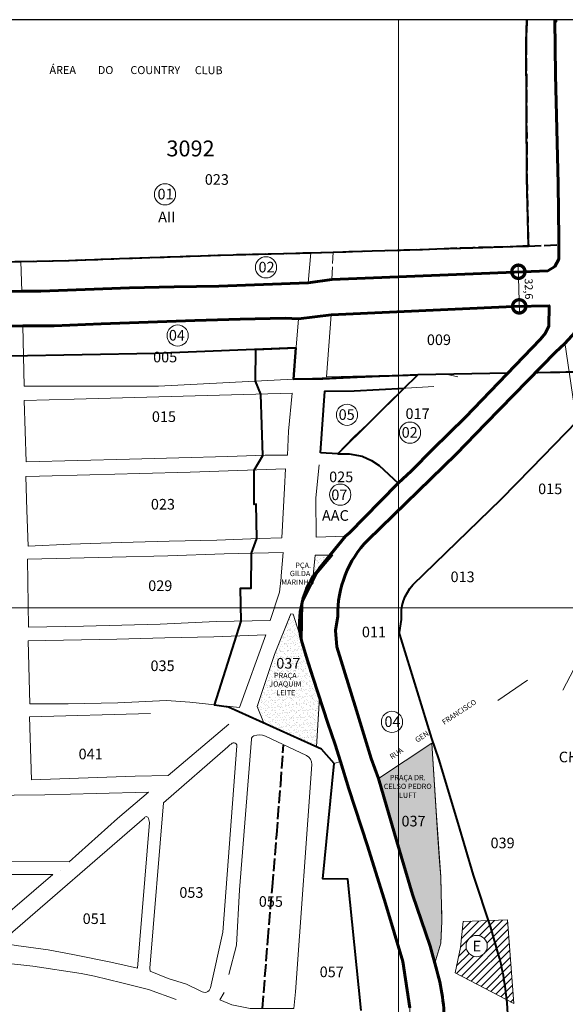
# Model space of a CAD drawing. Extents: x 183086 to 185549, y 1674269 to 1677051.
# Drawn here: x 183713 to 184228, y 1676113 to 1677040 of the extents above; entities that cross this region are included whole.
import ezdxf

# ---------------------------------------------------------------- set-up
doc = ezdxf.new("R2010")
doc.units = 0
doc.header["$MEASUREMENT"] = 0
doc.linetypes.add('ACAD_ISO02W100', pattern=[15, 12, -3])
doc.layers.get('Defpoints').update_dxf_attribs({"linetype": 'CONTINUOUS'})
for name, color, linetype, lineweight in [('P-Area_escola', 6, 'CONTINUOUS', 9), ('P-Area_verde', 3, 'CONTINUOUS', 20), ('P-Cotas', 5, 'CONTINUOUS', 20), ('P-Ident_Area_Comp', 7, 'CONTINUOUS', 40), ('P-Ident_Area_Escola', 6, 'CONTINUOUS', 40), ('P-Ident_Area_Verde', 7, 'CONTINUOUS', 20), ('P-Ident_SUBUEU', 5, 'CONTINUOUS', 40), ('P-Ident_Trac_Viario', 7, 'CONTINUOUS', 20), ('P-Ident_UEU', 5, 'CONTINUOUS', 60), ('P-Lim_area_comp', 40, 'ACAD_ISO02W100', 40), ('P-Lim_SUBUEU', 5, 'CONTINUOUS', 40), ('P-Lim_trac_viario', 1, 'CONTINUOUS', 20), ('P-Lim_trac_viario_proj', 1, 'ACAD_ISO02W100', 20), ('P-Lim_UEU', 6, 'CONTINUOUS', 60), ('P-Malha', 7, 'CONTINUOUS', 9), ('P-Num_Quarteirão', 5, 'CONTINUOUS', 40), ('P-Texto_Geral', 5, 'CONTINUOUS', 20)]:
    doc.layers.add(name, color=color, linetype=linetype, lineweight=lineweight)
doc.layers.add('P-Gauss_Krueger', color=3, linetype='CONTINUOUS')
doc.styles.add('SIMPLEX', font='simplex.shx')
doc.dimstyles.get("Standard").update_dxf_attribs({"dimtxt": 7.5, "dimasz": 20, "dimexe": 0.18, "dimexo": 0.0625, "dimgap": 5, "dimtad": 1, "dimdec": 0, "dimzin": 0, "dimdsep": 46, "dimtxsty": 'Standard', "dimblk": 'DOTSMALL', "dimcen": 0.09, "dimdle": 6, "dimse1": 1, "dimse2": 1, "dimadec": 0, "dimazin": 0, "dimtfac": 1, "dimtdec": 0, "dimtofl": 0, "dimtmove": 2, "dimatfit": 2, "dimldrblk": 'DOTSMALL', "dimfxl": 0, "dimtolj": 1, "dimtzin": 0, "dimlwd": 13, "dimarcsym": 0})

# ---------------------------------------------------------------- blocks, each defined once
blk = doc.blocks.new('_DotSmall')
at = {"layer": 'P-Texto_Geral', "color": 0, "const_width": 0.5}
blk.add_lwpolyline([(-0.0625, 0, 1), (0.0625, 0, 1)], format="xyb", close=True, dxfattribs=at)
blk = doc.blocks.new('*D4')
at = {"layer": 'Defpoints', "color": 0}
for p in [(184182.46, 1676802.54), (184183.21, 1676769.95), (184184.06, 1676769.97)]:
    blk.add_point(p, dxfattribs=at)
at = {"layer": 'P-Cotas', "color": 0, "lineweight": 9}
blk.add_line((184183.17, 1676808.56), (184184.2, 1676763.97), dxfattribs=at)
at = {"layer": 'P-Cotas', "color": 0, "lineweight": 9, "xscale": 25, "yscale": 25, "zscale": 25}
for p, rotation in [((184183.31, 1676802.56), 91.31709596192621), ((184184.06, 1676769.97), 271.3170959619262)]:
    blk.add_blockref('_DotSmall', p, dxfattribs=dict(at, rotation=rotation))
at = {"layer": 'P-Cotas', "color": 0, "insert": (184193.15, 1676786.48), "char_height": 7.5, "attachment_point": 5, "rotation": 271.3171, "style": 'SIMPLEX'}
blk.add_mtext('\\A1;32,6', dxfattribs=at)

msp = doc.modelspace()

# ---------------------------------------------------------------- hatches: boundary and pattern name
at = {"layer": 'P-Area_escola'}
h = msp.add_hatch(dxfattribs=at)
h.set_pattern_fill('ANSI31', color=256, scale=40, style=0)
h.paths.add_polyline_path([(184178.907, 1676113.128), (184173.194, 1676191.961), (184131.308, 1676190.427), (184128.595, 1676165.996), (184123.779, 1676142.212)])
h.paths.add_polyline_path([(184134, 1676167.39, -1), (184154, 1676167.39, -1)], flags=16)
h.paths.add_polyline_path([(184137.703, 1676159.853), (184149.37, 1676159.838), (184149.388, 1676174.838), (184137.722, 1676174.853)], flags=8)
at = {"layer": 'P-Area_verde', "lineweight": 9}
h = msp.add_hatch(dxfattribs=at)
h.set_pattern_fill('AR-SAND', color=256, scale=2.5, angle=359.928691, style=0)
h.set_pattern_definition([(37.4286909, (0, 0), (-0.151488066, 4.817251692), [0, -3.8, 0, -4.25, 0, -4.0625]), (7.4286909, (0, 0), (4.43321929, 7.049853135), [0, -2.05, 0, -3.425, 0, -1.3125]), (327.4286909, (-3.075, 0.004), (7.785366233, 0.00445814), [0, -1.25, 0, -4.5, 0, -5.875]), (317.4286909, (-3.075, 0.004), (7.51804153, 2.184833814), [0, -0.625, 0, -2.95, 0, -3.375])])
h.paths.add_polyline_path([(184008.396, 1676535.487), (183991.627, 1676535.576), (183989.639, 1676513.369)])
at = {"layer": 'P-Area_verde'}
h = msp.add_hatch(dxfattribs=at)
h.set_pattern_fill('AR-SAND', color=256, scale=2.5, angle=359.928691, style=0)
h.set_pattern_definition([(397.4286909, (-308511.9645, -5000718.6895), (-0.1514880659, 4.8172516922), [0, -3.8, 0, -4.25, 0, -4.0625]), (367.4286909, (-308511.9645, -5000718.6895), (4.4332192906, 7.049853135), [0, -2.05, 0, -3.425, 0, -1.3125]), (687.4286909, (-308515.0395, -5000718.6856), (7.7853662326, 0.0044581397), [0, -1.25, 0, -4.5, 0, -5.875]), (677.4286909, (-308515.0395, -5000718.6856), (7.518041531, 2.1848338134), [0, -0.625, 0, -2.95, 0, -3.375])])
h.paths.add_polyline_path([(183968.874, 1676480.212), (183953.277, 1676442.071), (183936.965, 1676392.911), (183943.217, 1676378.403), (183993.023, 1676354.968), (183995.897, 1676401.513), (183992.607, 1676411.646), (183970.964, 1676480.139)])
h.paths.add_polyline_path([(183951.335, 1676426.438), (183951.323, 1676416.438), (183978.704, 1676416.404), (183978.716, 1676426.404)], flags=24)
h.paths.add_polyline_path([(183947.065, 1676418.225), (183947.054, 1676410.011), (183980.269, 1676409.969), (183980.279, 1676418.183)], flags=24)
h.paths.add_polyline_path([(183954.01, 1676409.851), (183954.001, 1676402.351), (183974.358, 1676402.326), (183974.367, 1676409.826)], flags=24)
at = {"layer": 'P-Area_verde', "lineweight": 9}
h = msp.add_hatch(dxfattribs=at)
h.set_pattern_fill('AR-SAND', color=256, scale=2.5, angle=359.928691, style=0)
h.set_pattern_definition([(37.4286909, (0, 0), (-0.151488066, 4.817251692), [0, -3.8, 0, -4.25, 0, -4.0625]), (7.4286909, (0, 0), (4.43321929, 7.049853135), [0, -2.05, 0, -3.425, 0, -1.3125]), (327.4286909, (-3.075, 0.004), (7.785366233, 0.00445814), [0, -1.25, 0, -4.5, 0, -5.875]), (317.4286909, (-3.075, 0.004), (7.51804153, 2.184833814), [0, -0.625, 0, -2.95, 0, -3.375])])
h.paths.add_polyline_path([(184068.868, 1676266.037), (184083.655, 1676216.028), (184100.065, 1676167.178), (184104.52, 1676151.392), (184110.06, 1676170.105), (184111.157, 1676190.437), (184110.311, 1676232.492), (184105.673, 1676294.661), (184101.573, 1676358.576), (184051.381, 1676325.089)])
h.paths.add_polyline_path([(184052.062, 1676329.906), (184105.991, 1676329.906), (184105.991, 1676305.739), (184052.062, 1676305.739)], flags=25)
h.paths.add_polyline_path([(184070.604, 1676277.588), (184101.318, 1676277.546), (184101.339, 1676292.546), (184070.624, 1676292.588)], flags=24)

# ---------------------------------------------------------------- linework, layer by layer
at = {"layer": 'P-Area_escola'}
msp.add_lwpolyline([(184178.907, 1676113.128), (184173.194, 1676191.961), (184131.308, 1676190.427), (184128.595, 1676165.996), (184123.779, 1676142.212)], close=True, dxfattribs=at)
msp.add_circle((184144, 1676167.39), 10, dxfattribs=at)
at = {"layer": 'P-Area_verde'}
msp.add_line((183991.627, 1676535.576), (183989.639, 1676513.369), dxfattribs=at)
msp.add_lwpolyline([(184008.396, 1676535.487), (183989.639, 1676513.369)], dxfattribs=at)
for points in [[(183991.627, 1676535.576), (184008.396, 1676535.487)], [(183970.964, 1676480.139), (183992.607, 1676411.646), (183995.897, 1676401.513), (183995.897, 1676401.513), (183993.023, 1676354.968), (183943.217, 1676378.403), (183936.965, 1676392.911), (183953.277, 1676442.071), (183968.874, 1676480.212)], [(184051.381, 1676325.089), (184101.573, 1676358.576), (184105.673, 1676294.661), (184110.311, 1676232.492), (184111.157, 1676190.437), (184110.06, 1676170.105), (184104.52, 1676151.392), (184100.065, 1676167.178), (184083.655, 1676216.028), (184068.868, 1676266.037)]]:
    msp.add_lwpolyline(points, close=True, dxfattribs=at)
at = {"layer": 'P-Gauss_Krueger'}
msp.add_lwpolyline([(185518, 1677040), (183105, 1677040), (183105, 1674270), (185518, 1674270)], close=True, dxfattribs=at)
at = {"layer": 'P-Ident_SUBUEU', "lineweight": 9}
for centre in [(183850.264, 1676875.486), (183945.464, 1676806.686), (183862.187, 1676742.507), (184021.787, 1676667.807), (184081.187, 1676651.007), (184015.387, 1676592.607), (184064.163, 1676378.57)]:
    msp.add_circle(centre, 10.003, dxfattribs=at)
at = {"layer": 'P-Lim_area_comp'}
for p, q in [((184191.15, 1677040), (184190.615, 1677018.856)), ((184190.615, 1677018.856), (184190.995, 1676954.945)), ((184190.995, 1676954.945), (184191.376, 1676891.035)), ((184191.376, 1676891.035), (184192.686, 1676826.773)), ((184140.263, 1676825.099), (184113.092, 1676824.262)), ((184187.605, 1676826.55), (184140.263, 1676825.099)), ((184192.686, 1676826.773), (184187.605, 1676826.55)), ((184192.686, 1676826.773), (184221.467, 1676828.017))]:
    msp.add_line(p, q, dxfattribs=at)
for points in [[(184217.772, 1677040), (184218.236, 1676988.202), (184219.573, 1676936.82), (184220.909, 1676885.438), (184221.544, 1676833.587), (184221.467, 1676828.017)], [(184008.628, 1676821.072), (184045.35, 1676822.197), (184092.922, 1676823.647), (184106.352, 1676824.061)], [(183714.277, 1676812.319), (183759.918, 1676813.262), (183807.491, 1676814.943), (183855.063, 1676816.623), (183902.635, 1676818.304), (183950.206, 1676819.525), (183987.758, 1676820.488)], [(183987.758, 1676820.488), (183997.778, 1676820.746), (184008.628, 1676821.072)], [(183577.845, 1676806.838), (183615.691, 1676808.124), (183663.846, 1676811.061), (183714.277, 1676812.319)], [(183942.031, 1676108.455), (183947.221, 1676172.358), (183951.464, 1676223.043), (183955.475, 1676272.098), (183959.254, 1676319.533), (183961.86, 1676356.76)]]:
    msp.add_lwpolyline(points, dxfattribs=at)
at = {"layer": 'P-Lim_SUBUEU'}
for points in [[(183663.846, 1676811.061), (183714.277, 1676812.319), (183759.918, 1676813.262), (183807.491, 1676814.943), (183855.063, 1676816.623), (183902.635, 1676818.304), (183950.206, 1676819.525), (184008.628, 1676821.072), (184045.35, 1676822.197), (184092.922, 1676823.647), (184106.352, 1676824.061), (184140.263, 1676825.099), (184187.605, 1676826.55), (184192.686, 1676826.773), (184191.376, 1676891.035), (184190.995, 1676954.945), (184190.615, 1677018.856), (184191.15, 1677040)], [(183701.542, 1676783.845), (183715.442, 1676784.337), (183733.302, 1676784.195), (183775.064, 1676785.883), (183816.826, 1676787.571), (183858.827, 1676788.329), (183900.828, 1676789.086), (183943.06, 1676790.544), (183985.292, 1676792.001), (184007.516, 1676795.264), (184007.516, 1676795.264), (184007.516, 1676795.264), (184007.516, 1676795.264), (184007.516, 1676795.264), (184007.516, 1676795.264), (184007.516, 1676795.264), (184211.067, 1676803.56), (184217.572, 1676807.492), (184221.29, 1676814.448), (184221.467, 1676828.017), (184221.544, 1676833.587), (184220.909, 1676885.438), (184219.573, 1676936.82), (184218.236, 1676988.202), (184217.772, 1677040), (184218.876, 1677038), (184218.855, 1677040)], [(184218.855, 1677040), (184218.876, 1677038), (184217.772, 1677040), (184218.236, 1676988.202), (184219.573, 1676936.82), (184220.909, 1676885.438), (184221.544, 1676833.587), (184221.467, 1676828.017), (184221.29, 1676814.448), (184217.572, 1676807.492), (184211.067, 1676803.56), (184007.516, 1676795.264), (184007.516, 1676795.264), (184007.516, 1676795.264), (184007.516, 1676795.264), (184007.516, 1676795.264), (184007.516, 1676795.264), (184007.516, 1676795.264), (183985.292, 1676792.001), (183943.06, 1676790.544), (183900.828, 1676789.086), (183858.827, 1676788.329), (183816.826, 1676787.571), (183775.064, 1676785.883), (183733.302, 1676784.195), (183715.442, 1676784.337), (183701.542, 1676783.845)], [(183701.601, 1676751.414), (183716.222, 1676751.516), (183745.692, 1676751.71), (183790.024, 1676753.394), (183834.356, 1676755.079), (183878.218, 1676756.765), (183920.919, 1676757.751), (183963.391, 1676758.739), (183975.93, 1676758.373), (184006.875, 1676761.834), (184006.875, 1676761.834), (184006.875, 1676761.834), (184178.845, 1676769.85), (184178.845, 1676769.85), (184212.266, 1676770.619), (184212.012, 1676751.249), (184208.523, 1676744.293), (184204.106, 1676738.969), (184173.376, 1676706.997), (184088.49, 1676705.414), (184031.411, 1676702.844), (184011.534, 1676701.981), (183998.895, 1676701.511), (183971.209, 1676701.319), (183973.65, 1676730.812), (183840.849, 1676725.617), (183703.477, 1676722.927)], [(184243.437, 1676753), (184227.074, 1676735.068), (184218.438, 1676726.897), (184199.461, 1676707.478), (184201.729, 1676707.526)], [(184035.021, 1676106.598), (184022.4, 1676230.5), (183999.1, 1676230.8), (184009.769, 1676339.511), (183997.725, 1676352.756), (183910.005, 1676392.47), (183896.82, 1676394.216), (183921.98, 1676473.571), (183921.387, 1676504.438), (183931.387, 1676504.511), (183931.755, 1676537.508), (183936.7, 1676551.2), (183936.3, 1676583.6), (183934.2, 1676583.4), (183934.2, 1676615.8), (183942.5, 1676629.5), (183940.6, 1676687.4), (183935.4, 1676699.6), (183935.779, 1676729.331), (183973.65, 1676730.812), (183971.209, 1676701.319), (184088.49, 1676705.414), (184060.321, 1676677.966), (184040.92, 1676658.283), (184028.267, 1676646.598), (184013.205, 1676631.166), (184023.662, 1676631.073), (184035.959, 1676628.738), (184044.774, 1676624.787), (184051.958, 1676620.138), (184070.118, 1676603.576), (184053.156, 1676586.197), (184024.109, 1676556.773), (184020.395, 1676553.417), (183995.417, 1676523.039), (183979.4, 1676491.1), (183978.73, 1676455.226), (184003.786, 1676377.218), (184023.439, 1676315.604), (184041.012, 1676261.652), (184058.115, 1676207.46), (184074.527, 1676152.81), (184080.972, 1676109.072)], [(184201.729, 1676707.526), (184284.577, 1676709.072)], [(183996.723, 1676632.057), (184000.975, 1676690.162), (184028.386, 1676690.328), (184075.561, 1676692.815), (184013.205, 1676631.166), (183996.723, 1676632.057)]]:
    msp.add_lwpolyline(points, dxfattribs=at)
for points in [[(183701.601, 1676751.414), (183716.222, 1676751.516), (183745.692, 1676751.71), (183790.024, 1676753.394), (183834.356, 1676755.079), (183878.218, 1676756.765), (183920.919, 1676757.751), (183963.391, 1676758.739), (183975.93, 1676758.373), (184006.875, 1676761.834), (184006.875, 1676761.834), (184006.875, 1676761.834), (184178.845, 1676769.85), (184178.845, 1676769.85), (184212.266, 1676770.619), (184212.012, 1676751.249), (184208.523, 1676744.293), (184204.106, 1676738.969), (184133.295, 1676665.297), (184102.627, 1676635.415), (184082.662, 1676615.16), (184070.118, 1676603.576), (184053.156, 1676586.197), (184024.109, 1676556.773), (184020.395, 1676553.417), (183995.417, 1676523.039, 0.2272167), (183978.73, 1676455.226), (183985.287, 1676434.191), (184003.786, 1676377.218), (184010.721, 1676357.139), (184015.581, 1676341.133), (184023.439, 1676315.604), (184041.012, 1676261.652), (184058.115, 1676207.46), (184074.527, 1676152.81), (184080.972, 1676109.072)], [(184243.437, 1676753), (184227.074, 1676735.068), (184218.438, 1676726.897), (184152.547, 1676659.473), (184124.672, 1676630.748), (184041.341, 1676549.883, 0.1986317), (184012.991, 1676478.127), (184010.885, 1676464.679), (184012.256, 1676449.248), (184030.741, 1676389.264), (184044.615, 1676344.007), (184051.381, 1676325.089), (184068.868, 1676266.037), (184083.655, 1676216.028), (184100.065, 1676167.178), (184106.557, 1676144.217, -0.0754736), (184113.475, 1676087.071)], [(184284.786, 1676709.301), (184199.461, 1676707.478), (184152.547, 1676659.473), (184124.672, 1676630.748), (184041.341, 1676549.883, 0.1986317), (184012.991, 1676478.127), (184010.885, 1676464.679), (184012.256, 1676449.248), (184030.741, 1676389.264), (184044.615, 1676344.007), (184051.381, 1676325.089), (184068.868, 1676266.037), (184083.655, 1676216.028), (184100.065, 1676167.178), (184106.557, 1676144.217, -0.0754736), (184113.475, 1676087.071)], [(184173.075, 1676077.209, 0.0836705), (184164.327, 1676160.423), (184157.405, 1676184.904), (184140.881, 1676234.094), (184126.401, 1676283.062), (184108.438, 1676343.724), (184101.575, 1676362.913), (184088.093, 1676406.892), (184071.46, 1676460.865), (184071.3, 1676462.66), (184073.245, 1676475.072, -0.2194852), (184083.967, 1676507.642), (184167.102, 1676588.316), (184195.532, 1676617.613), (184260.53, 1676684.122)]]:
    msp.add_lwpolyline(points, format="xyb", dxfattribs=at)
msp.add_lwpolyline([(184023.662, 1676631.073), (184035.959, 1676628.738), (184044.774, 1676624.787), (184051.958, 1676620.138), (184070.118, 1676603.576), (184082.662, 1676615.16), (184102.627, 1676635.415), (184133.295, 1676665.297), (184173.376, 1676706.997), (184088.49, 1676705.414), (184060.321, 1676677.966), (184040.92, 1676658.283), (184028.267, 1676646.598), (184013.205, 1676631.166)], close=True, dxfattribs=at)
at = {"layer": 'P-Lim_trac_viario'}
for p, q in [((184113.556, 1676706.372), (184126.082, 1676703.576)), ((184066.618, 1676692.32), (184103.521, 1676694.364)), ((183996.723, 1676632.057), (184000.975, 1676690.162)), ((184000.975, 1676690.162), (184028.386, 1676690.328)), ((184133.295, 1676665.297), (184102.627, 1676635.415)), ((184152.547, 1676659.473), (184124.672, 1676630.748)), ((184102.627, 1676635.415), (184070.118, 1676603.576)), ((183959.759, 1676516.043), (183959.627, 1676514.593)), ((183959.759, 1676516.043), (183959.627, 1676514.593)), ((184191.907, 1676417.914), (184163.813, 1676398.809))]:
    msp.add_line(p, q, dxfattribs=at)
for points in [[(184221.467, 1676828.017), (184221.29, 1676814.448), (184217.572, 1676807.492), (184211.067, 1676803.56), (184007.516, 1676795.264), (184007.516, 1676795.264), (184007.516, 1676795.264), (184007.516, 1676795.264), (184007.516, 1676795.264), (184007.516, 1676795.264)], [(183987.758, 1676820.488), (183985.292, 1676792.001), (183943.06, 1676790.544), (183900.828, 1676789.086), (183858.827, 1676788.329), (183816.826, 1676787.571), (183775.064, 1676785.883), (183733.302, 1676784.195), (183715.442, 1676784.337), (183714.277, 1676812.319), (183712.347, 1676812.281), (183701.287, 1676812.005), (183701.542, 1676783.845), (183690.841, 1676782.968), (183648.609, 1676781.98), (183610.563, 1676784.698), (183578.334, 1676787.03), (183577.834, 1676798.194), (183577.845, 1676806.838)], [(184204.106, 1676738.969), (184208.523, 1676744.293), (184212.012, 1676751.249), (184212.266, 1676770.619), (184212.266, 1676770.619), (184212.266, 1676770.619), (184212.266, 1676770.619), (184006.875, 1676761.834), (184006.875, 1676761.834), (184006.875, 1676761.834), (184002.392, 1676703.5), (184113.556, 1676706.372)], [(183844.059, 1676694.927), (183971.209, 1676701.319), (183975.93, 1676758.373), (183963.391, 1676758.739), (183920.919, 1676757.751), (183878.218, 1676756.765), (183834.356, 1676755.079), (183790.024, 1676753.394), (183745.692, 1676751.71), (183716.222, 1676751.516), (183717.611, 1676694.914), (183844.059, 1676694.927)], [(184253.132, 1676559.035), (184227.038, 1676735.822), (184217.893, 1676726.256)], [(184023.662, 1676631.073), (184035.959, 1676628.738), (184044.774, 1676624.787), (184051.958, 1676620.138)], [(183992.674, 1676552.622), (183992.26, 1676589.733), (183995.549, 1676620.698)], [(184053.156, 1676586.197), (184024.109, 1676556.773), (184020.395, 1676553.417), (183992.674, 1676552.622)], [(183959.759, 1676516.043), (183961.746, 1676538.25), (183905.945, 1676536.87), (183853.032, 1676534.966), (183800.351, 1676533.751), (183747.669, 1676532.537), (183720.748, 1676531.76), (183721.668, 1676467.839), (183721.668, 1676467.839), (183773.42, 1676468.695), (183845.582, 1676470.695), (183898.495, 1676473.119), (183898.495, 1676473.119), (183949.316, 1676474.096), (183958.17, 1676500.875), (183959.627, 1676514.593)], [(183991.627, 1676535.576), (183989.639, 1676513.369), (184008.396, 1676535.487), (183991.627, 1676535.576)], [(183968.874, 1676480.212), (183953.277, 1676442.071), (183936.965, 1676392.911), (183936.965, 1676392.911), (183943.217, 1676378.403), (183993.023, 1676354.968), (183995.897, 1676401.513), (183995.897, 1676401.513), (183992.607, 1676411.646), (183970.964, 1676480.139), (183968.874, 1676480.212)], [(184337.426, 1676449.543), (184356.023, 1676478.98), (184252.747, 1676458.318), (184245.533, 1676447.427), (184225.305, 1676408.482)], [(184044.615, 1676344.007), (184030.741, 1676389.264), (184012.256, 1676449.248), (184010.885, 1676464.679), (184012.991, 1676478.127)], [(183836.433, 1676386.451), (183722.44, 1676383.243), (183724.447, 1676323.89), (183822.254, 1676327.554), (183853.125, 1676328.095), (183910.288, 1676376.425)], [(184051.381, 1676325.089), (184101.573, 1676358.576), (184107.202, 1676274.172), (184109.065, 1676247.074), (184110.311, 1676232.492), (184110.634, 1676216.435), (184111.05, 1676195.742), (184111.157, 1676190.437), (184110.481, 1676177.897), (184110.06, 1676170.105), (184104.52, 1676151.392), (184100.517, 1676165.63), (184086.052, 1676208.894), (184083.655, 1676216.028), (184065.581, 1676277.135), (184051.381, 1676325.089)], [(184009.769, 1676339.511), (184015.581, 1676341.133), (184023.439, 1676315.604), (184041.012, 1676261.652), (184058.115, 1676207.46), (184074.527, 1676152.81), (184080.972, 1676109.072), (184081.65, 1676090.861), (184075.603, 1676085.768)], [(183860.832, 1676117.113), (183834.571, 1676126.387), (183809.669, 1676132.72), (183783.862, 1676139.053), (183771.184, 1676141.541), (183725.731, 1676148.564), (183699.745, 1676151.386), (183675.618, 1676153.966), (183608.387, 1676073.649)]]:
    msp.add_lwpolyline(points, dxfattribs=at)
for points in [[(183965.8, 1676629.905), (183966.748, 1676652.494), (183970.105, 1676688.265), (183764.696, 1676682.636), (183717.584, 1676681.414), (183719.372, 1676623.532), (183768.104, 1676624.752), (183816.835, 1676625.971), (183863.247, 1676627.193), (183909.429, 1676628.646), (183944.7, 1676629.642)], [(183960.403, 1676552.072), (183962.971, 1676598.569), (183963.924, 1676616.888), (183873.97, 1676613.65), (183826.628, 1676612.429), (183779.287, 1676611.208), (183731.945, 1676609.987), (183718.945, 1676609.653), (183720.105, 1676577.921), (183721.223, 1676544.17), (183761.146, 1676545.97), (183808.958, 1676547.421), (183854.209, 1676548.644), (183899.23, 1676549.628), (183939.153, 1676551.319)], [(183722.853, 1676395.483), (183758.959, 1676395.543), (183805.84, 1676396.524), (183851.744, 1676398.632), (183873.601, 1676397.24), (183920.56, 1676391.977), (183945.189, 1676460.411), (183896.217, 1676458.612), (183850.036, 1676457.629), (183804.784, 1676456.406), (183721.247, 1676454.836)], [(183751.303, 1676238.83), (183751.303, 1676238.83), (183751.303, 1676238.83), (183751.303, 1676238.83), (183751.303, 1676238.83), (183751.303, 1676238.83)], [(183777.666, 1676246.607), (183777.666, 1676246.607)]]:
    msp.add_lwpolyline(points, close=True, dxfattribs=at)
at = {"layer": 'P-Lim_trac_viario', "flags": 128}
for points in [[(183870.445, 1676131.611), (183884.07, 1676124.992, 0.5547217), (183893.032, 1676128.139), (183904.739, 1676180.453), (183918.057, 1676355.97, 0.2857657), (183917.378, 1676357.863, 0.1110019), (183915.484, 1676358.774, 0.2109512), (183913.513, 1676358.398, 0.0286162), (183909.385, 1676355.184), (183848.798, 1676302.175), (183836.058, 1676146.624), (183836.241, 1676143.692), (183853.058, 1676136.97)], [(183835.49, 1676283.759), (183834.619, 1676287.701, 0.272826), (183833.156, 1676289.271, 0.3600314), (183830.957, 1676288.333), (183697.451, 1676172.499), (183695.358, 1676170.412), (183709.975, 1676168.074), (183739.952, 1676163.834), (183763.485, 1676159.327), (183799.216, 1676152.322), (183824.249, 1676146.639)]]:
    msp.add_lwpolyline(points, format="xyb", close=True, dxfattribs=at)
at = {"layer": 'P-Lim_trac_viario'}
for points in [[(183910.321, 1676140.634), (183917.546, 1676168.225), (183920.288, 1676220.247), (183931.612, 1676362.19, -0.2868184), (183934.009, 1676365.421, -0.2032774), (183944.846, 1676365.126), (183983.672, 1676346.799, -0.3072519), (183988.564, 1676338.517), (183973.181, 1676124.426), (183971.762, 1676108.658), (183942.031, 1676108.455), (183930.462, 1676108.709), (183913.066, 1676112.091), (183901.932, 1676116.745), (183905.89, 1676123.7)], [(183510.086, 1676241.488, 3.6598199), (183510.556, 1676229.293), (183700.028, 1676234.866), (183700.028, 1676234.866), (183744.648, 1676234.74), (183670.387, 1676171.392), (183512.856, 1676168.949), (183468.115, 1676167.835), (183430.516, 1676168.461), (183405.222, 1676173.943), (183392.239, 1676178.829), (183432.218, 1676226.679), (183462.434, 1676263.642), (183485.438, 1676290.983), (183497.988, 1676306.627), (183504.448, 1676307.229), (183737.062, 1676309.79), (183785.334, 1676311.24), (183834.535, 1676312.459), (183805.494, 1676287.675), (183759.839, 1676246.679), (183701.573, 1676246.915), (183510.086, 1676241.488)]]:
    msp.add_lwpolyline(points, format="xyb", dxfattribs=at)
at = {"layer": 'P-Lim_trac_viario_proj'}
msp.add_line((184007.516, 1676795.264), (184008.628, 1676821.072), dxfattribs=at)
at = {"layer": 'P-Lim_UEU', "flags": 128}
msp.add_lwpolyline([(184217.772, 1677040), (184218.236, 1676988.202), (184219.573, 1676936.82), (184220.909, 1676885.438), (184221.544, 1676833.587), (184221.467, 1676828.017), (184221.29, 1676814.448), (184217.572, 1676807.492), (184211.067, 1676803.56), (184007.516, 1676795.264), (184007.516, 1676795.264), (184007.516, 1676795.264), (184007.516, 1676795.264), (184007.516, 1676795.264), (184007.516, 1676795.264), (184007.516, 1676795.264), (183985.292, 1676792.001), (183943.06, 1676790.544), (183900.828, 1676789.086), (183858.827, 1676788.329), (183816.826, 1676787.571), (183775.064, 1676785.883), (183733.302, 1676784.195), (183715.442, 1676784.337), (183701.542, 1676783.845)], dxfattribs=at)
at = {"layer": 'P-Lim_UEU'}
for points in [[(184080.972, 1676109.072), (184074.527, 1676152.81), (184058.115, 1676207.46), (184041.012, 1676261.652), (184023.439, 1676315.604), (184015.581, 1676341.133), (184010.721, 1676357.139), (184003.786, 1676377.218), (183985.287, 1676434.191), (183978.73, 1676455.226, -0.2272167), (183995.417, 1676523.039), (184020.395, 1676553.417), (184024.109, 1676556.773), (184053.156, 1676586.197), (184070.118, 1676603.576), (184082.662, 1676615.16), (184102.627, 1676635.415), (184133.295, 1676665.297), (184204.106, 1676738.969), (184208.523, 1676744.293), (184212.012, 1676751.249), (184212.266, 1676770.619), (184178.845, 1676769.85), (184178.845, 1676769.85), (184006.875, 1676761.834), (184006.875, 1676761.834), (184006.875, 1676761.834), (183975.93, 1676758.373), (183963.391, 1676758.739), (183920.919, 1676757.751), (183878.218, 1676756.765), (183834.356, 1676755.079), (183790.024, 1676753.394), (183745.692, 1676751.71), (183716.222, 1676751.516), (183701.601, 1676751.414)], [(184243.437, 1676753), (184227.074, 1676735.068), (184218.438, 1676726.897), (184152.547, 1676659.473), (184124.672, 1676630.748), (184041.341, 1676549.883, 0.1986317), (184012.991, 1676478.127), (184010.885, 1676464.679), (184012.256, 1676449.248), (184030.741, 1676389.264), (184044.615, 1676344.007), (184051.381, 1676325.089), (184068.868, 1676266.037), (184083.655, 1676216.028), (184100.065, 1676167.178), (184106.557, 1676144.217), (184106.557, 1676144.217, -0.0754736), (184113.475, 1676087.071)]]:
    msp.add_lwpolyline(points, format="xyb", dxfattribs=at)
at = {"layer": 'P-Malha'}
for p, q in [((184070.2, 1674270), (184070.2, 1677040)), ((183105, 1676486), (185518, 1676486))]:
    msp.add_line(p, q, dxfattribs=at)

# ---------------------------------------------------------------- texts
at = {"layer": 'P-Ident_Area_Comp', "style": 'SIMPLEX'}
for s, rotation, p in [('AAC', 359.928692, (183998.169, 1676568.005)), ('CHÁCARA  DAS  PEDRAS', 359.928691, (184221.389, 1676340.501))]:
    msp.add_text(s, height=10, rotation=rotation, dxfattribs=at).set_placement(p)
at = {"layer": 'P-Ident_Area_Comp', "insert": (183843.814, 1676859.219), "char_height": 10, "width": 20.07736, "attachment_point": 1, "rotation": 359.922503, "style": 'SIMPLEX'}
msp.add_mtext('AII', dxfattribs=at)
at = {"layer": 'P-Ident_Area_Escola', "style": 'SIMPLEX'}
msp.add_text('E', height=10, rotation=359.928691, dxfattribs=at).set_placement((184140.206, 1676162.35))
at = {"layer": 'P-Ident_Area_Verde', "style": 'SIMPLEX'}
for s, p in [('PÇA.', (183973.102, 1676523.585)), ('GILDA', (183967.941, 1676515.853)), ('MARINHO', (183959.77, 1676507.691)), ('PRAÇA', (183952.994, 1676419.769)), ('JOAQUIM', (183948.426, 1676411.854)), ('LEITE', (183955.252, 1676403.599))]:
    msp.add_text(s, height=5, rotation=359.928691, dxfattribs=at).set_placement(p)
at = {"layer": 'P-Ident_Area_Verde', "ltscale": 2, "insert": (184079.027, 1676328.656), "char_height": 5, "width": 92.7676, "attachment_point": 2, "style": 'SIMPLEX'}
msp.add_mtext('PRAÇA DR.\\PCELSO PEDRO\\PLUFT', dxfattribs=at)
at = {"layer": 'P-Ident_SUBUEU', "style": 'SIMPLEX'}
for s, p in [('01', (183843.143, 1676870.741)), ('02', (183938.343, 1676801.941)), ('04', (183853.865, 1676737.761)), ('05', (184013.865, 1676663.061)), ('02', (184073.265, 1676646.261)), ('07', (184006.965, 1676587.461)), ('04', (184057.042, 1676373.824))]:
    msp.add_text(s, height=10.0027, rotation=359.794571, dxfattribs=at).set_placement(p)
at = {"layer": 'P-Ident_Trac_Viario', "style": 'SIMPLEX'}
msp.add_text('RUA          GEN           FRANCISCO', height=5, rotation=33.455666, dxfattribs=at).set_placement((184064.078, 1676343.067))
at = {"layer": 'P-Ident_UEU', "style": 'SIMPLEX'}
msp.add_text('3092', height=15, rotation=359.928691, dxfattribs=at).set_placement((183851.561, 1676911.24))
at = {"layer": 'P-Num_Quarteirão', "style": 'SIMPLEX'}
for s, p in [('023', (183887.728, 1676884.482)), ('009', (184097.059, 1676733.522)), ('005', (183839.011, 1676717.256)), ('017', (184076.903, 1676663.895)), ('015', (183837.863, 1676661.092)), ('025', (184004.929, 1676604.352)), ('015', (184201.899, 1676593.085)), ('023', (183836.93, 1676578.586)), ('013', (184119.364, 1676510.21)), ('029', (183834.402, 1676501.852)), ('011', (184035.79, 1676458.272)), ('035', (183836.562, 1676426.429)), ('037', (183955.119, 1676428.768)), ('041', (183768.762, 1676343.289)), ('037', (184073.108, 1676280.084)), ('039', (184157.055, 1676259.538)), ('053', (183863.738, 1676212.87)), ('055', (183938.638, 1676204.381)), ('051', (183772.623, 1676188.175)), ('057', (183995.983, 1676138.084))]:
    msp.add_text(s, height=10, rotation=359.922503, dxfattribs=at).set_placement(p)
at = {"layer": 'P-Texto_Geral', "style": 'SIMPLEX'}
msp.add_text('ÁREA         DO       COUNTRY      CLUB', height=7.5, rotation=359.928691, dxfattribs=at).set_placement((183741.338, 1676988.869))

# ---------------------------------------------------------------- dimensions: what is measured, and where the dimension line sits
at = {"layer": 'P-Cotas'}
dim = msp.add_linear_dim(base=(184184.059, 1676769.97), p1=(184182.465, 1676802.538), p2=(184183.214, 1676769.951), angle=271.317096, text='32,6', dimstyle='Standard', override={"dimasz": 25, "dimexo": 5, "dimdec": 2, "dimtxsty": 'SIMPLEX', "dimtdec": 2, "dimtmove": 1, "dimatfit": 3, "dimlwd": 9}, dxfattribs=at)
dim.commit()
dim.dimension.update_dxf_attribs({"geometry": '*D4', "text_midpoint": (184183.684, 1676786.264), "dimtype": 161})

doc.saveas('drawing.dxf')
